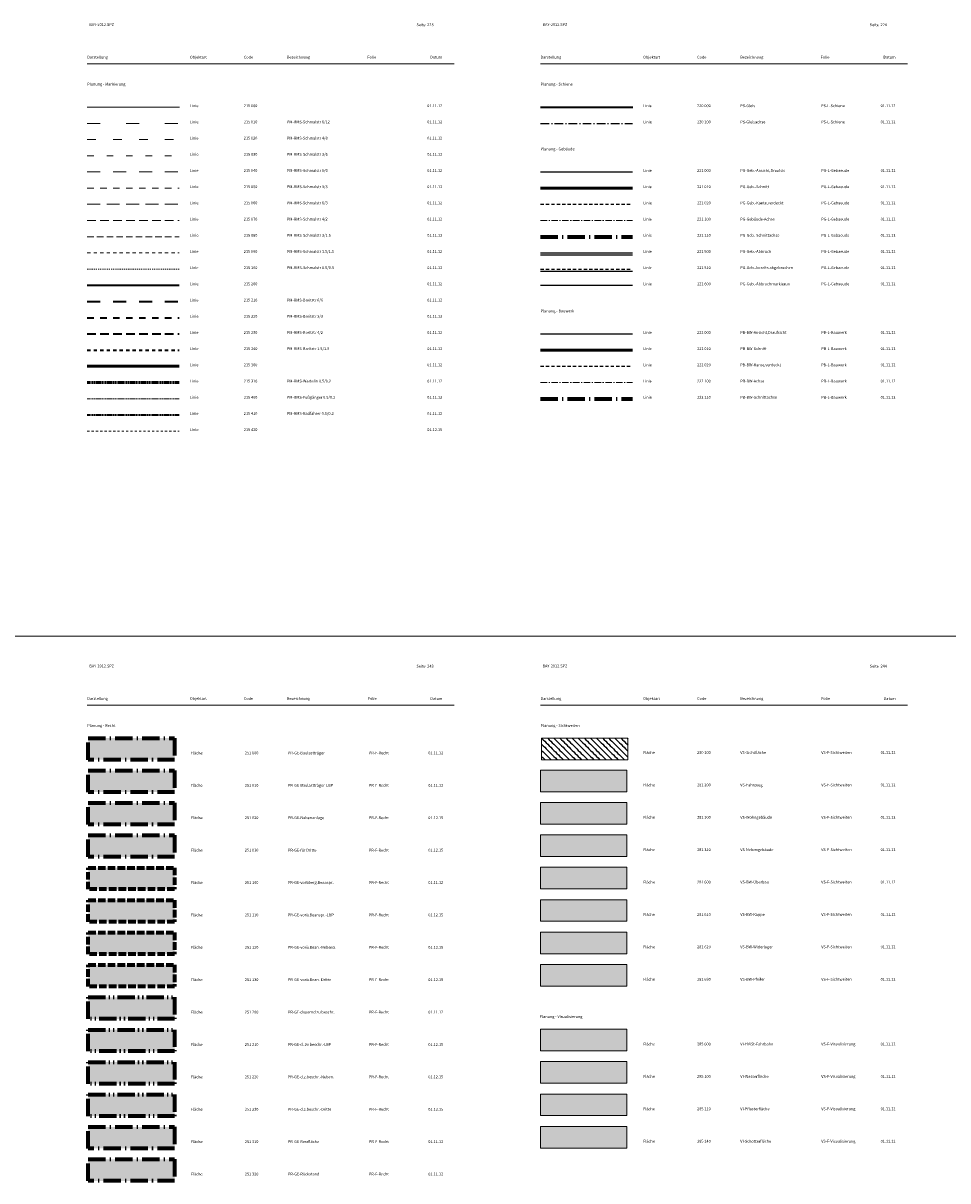
# Model space of a CAD drawing. Units: metres. Extents: x 19 to 8400, y -8613 to 284.
# Drawn here: x 620 to 1049, y -2628 to -2092 of the extents above; entities that cross this region are included whole.
import ezdxf

# ---------------------------------------------------------------- set-up
doc = ezdxf.new("R2010")
doc.units = ezdxf.units.M
for name, pattern in [('LINE_LT_10', [12.5, 8, -2, 0.5, -2]), ('LINE_LT_11', [5, 3, -0.75, 0.5, -0.75]), ('LINE_LT_12', [2.5, 1.5, -1]), ('LINE_LT_13', [6, 3, -3]), ('LINE_LT_14', [4.5, 3.5, -1]), ('LINE_LT_15', [18, 6, -12]), ('LINE_LT_16', [12, 4, -8]), ('LINE_LT_17', [9, 3, -6]), ('LINE_LT_18', [12, 6, -6]), ('LINE_LT_19', [9, 6, -3]), ('LINE_LT_20', [6, 4, -2]), ('LINE_LT_21', [4.5, 3, -1.5]), ('LINE_LT_22', [3, 1.5, -1.5]), ('LINE_LT_23', [1, 0.5, -0.5]), ('LINE_LT_24', [0.75, 0.5, -0.25]), ('LINE_LT_25', [2, 1, -1]), ('LINE_LT_28', [13.5, 8, -1.5, 0.5, -1.5, 0.5, -1.5]), ('LINE_LT_6', [6.5, 4, -1, 0.5, -1]), ('MLine_LT_0', [0])]:
    doc.linetypes.add(name, pattern=pattern)
for name, color, linetype in [('AK-L-Schwarz-0_10-dot0', 7, 'Continuous'), ('AK-T-Schw-Stan-13-n', 7, 'Continuous'), ('L4', 7, 'Continuous'), ('L5', 7, 'Continuous'), ('L6', 7, 'Continuous'), ('L7', 7, 'Continuous'), ('PB-L-BW-Achse', 7, 'Continuous'), ('PB-L-BW-Ansicht_Draufsicht', 7, 'Continuous'), ('PB-L-BW-Kante_verdeckt', 7, 'Continuous'), ('PB-L-BW-Schnitt', 7, 'Continuous'), ('PB-L-BW-Schnittachse', 7, 'Continuous'), ('PG-L-Geb-Abbruch', 7, 'Continuous'), ('PG-L-Geb-Abbruchmarkierun', 7, 'Continuous'), ('PG-L-Geb-Ansicht_Draufsic', 7, 'Continuous'), ('PG-L-Geb-bereits_abgebroc', 7, 'Continuous'), ('PG-L-Geb-Kante_verdeckt', 7, 'Continuous'), ('PG-L-Geb-Schnitt', 7, 'Continuous'), ('PG-L-Geb-Schnittachse', 7, 'Continuous'), ('PG-L-Gebäude-Achse', 7, 'Continuous'), ('PM-L-RMS-Breitstr_15-15', 7, 'Continuous'), ('PM-L-RMS-Breitstr_3-3', 7, 'Continuous'), ('PM-L-RMS-Breitstr_4-2', 7, 'Continuous'), ('PM-L-RMS-Breitstr_6-6', 7, 'Continuous'), ('PM-L-RMS-Fußgänger_05-02', 7, 'Continuous'), ('PM-L-RMS-Radfahrer_05-02', 7, 'Continuous'), ('PM-L-RMS-Schmalstr_05-05', 7, 'Continuous'), ('PM-L-RMS-Schmalstr_15-15', 7, 'Continuous'), ('PM-L-RMS-Schmalstr_3-15', 7, 'Continuous'), ('PM-L-RMS-Schmalstr_3-3', 7, 'Continuous'), ('PM-L-RMS-Schmalstr_3-6', 7, 'Continuous'), ('PM-L-RMS-Schmalstr_4-2', 7, 'Continuous'), ('PM-L-RMS-Schmalstr_4-8', 7, 'Continuous'), ('PM-L-RMS-Schmalstr_6-12', 7, 'Continuous'), ('PM-L-RMS-Schmalstr_6-3', 7, 'Continuous'), ('PM-L-RMS-Schmalstr_6-6', 7, 'Continuous'), ('PM-L-RMS-Wartelin_05-02', 7, 'Continuous'), ('PR-F-GE-Baulastträger', 7, 'Continuous'), ('PR-F-GE-Baulastträger-LBP', 7, 'Continuous'), ('PR-F-GE-d_zu_beschr-LBP', 7, 'Continuous'), ('PR-F-GE-dauernd_zu_beschr', 7, 'Continuous'), ('PR-F-GE-dzbeschr-Dritte', 7, 'Continuous'), ('PR-F-GE-dzbeschr-Neben', 7, 'Continuous'), ('PR-F-GE-für_Dritte', 7, 'Continuous'), ('PR-F-GE-Nebenanlage', 7, 'Continuous'), ('PR-F-GE-Restfläche', 7, 'Continuous'), ('PR-F-GE-Rückstand', 7, 'Continuous'), ('PR-F-GE-vorüBean-Dritte', 7, 'Continuous'), ('PR-F-GE-vorüBean-Nebena', 7, 'Continuous'), ('PR-F-GE-vorüBeanspr-LBP', 7, 'Continuous'), ('PR-F-GE-vorübergBeanspr', 7, 'Continuous'), ('PR-L-GE-dauernd_zu_beschr', 7, 'Continuous'), ('PR-L-GE-vorüberg_Beanspr', 7, 'Continuous'), ('PR-L-GE_zu_erwerbende_Fläc', 7, 'Continuous'), ('PS-L-Gleis', 7, 'Continuous'), ('PS-L-Gleisachse', 7, 'Continuous'), ('VI-F-HViSt-Fahrbahn', 7, 'Continuous'), ('VI-F-Pflasterfläche', 7, 'Continuous'), ('VI-F-Schotterfläche', 7, 'Continuous'), ('VI-F-Wasserfläche', 7, 'Continuous'), ('VS-F-BW-Kappe', 7, 'Continuous'), ('VS-F-BW-Pfeiler', 7, 'Continuous'), ('VS-F-BW-Widerlager', 7, 'Continuous'), ('VS-F-BW-Überbau', 7, 'Continuous'), ('VS-F-Fahrzeug', 7, 'Continuous'), ('VS-F-Nebengebäude', 7, 'Continuous'), ('VS-F-Sichtfläche', 7, 'Continuous'), ('VS-F-Wohngebäude', 7, 'Continuous')]:
    doc.layers.add(name, color=color, linetype=linetype)
doc.styles.add('75', font='txt', dxfattribs={"height": 1})

msp = doc.modelspace()

# ---------------------------------------------------------------- hatches: boundary and pattern name
at = {"layer": 'PR-F-GE-Baulastträger', "true_color": 0xe6c299}
msp.add_hatch(color=31, dxfattribs=at).paths.add_polyline_path([(650.476, -2423.196), (690.476, -2423.196), (690.476, -2433.196), (650.476, -2433.196)])
at = {"layer": 'PR-F-GE-Baulastträger-LBP', "true_color": 0xe6c299}
msp.add_hatch(color=31, dxfattribs=at).paths.add_polyline_path([(650.476, -2438.196), (690.476, -2438.196), (690.476, -2448.196), (650.476, -2448.196)])
at = {"layer": 'PR-F-GE-d_zu_beschr-LBP', "true_color": 0xa8ebff}
msp.add_hatch(color=141, dxfattribs=at).paths.add_polyline_path([(650.476, -2558.196), (690.476, -2558.196), (690.476, -2568.196), (650.476, -2568.196)])
at = {"layer": 'PR-F-GE-dauernd_zu_beschr', "true_color": 0xa8ebff}
msp.add_hatch(color=141, dxfattribs=at).paths.add_polyline_path([(650.476, -2543.196), (690.476, -2543.196), (690.476, -2553.196), (650.476, -2553.196)])
at = {"layer": 'PR-F-GE-dzbeschr-Dritte', "true_color": 0xa8ebff}
msp.add_hatch(color=141, dxfattribs=at).paths.add_polyline_path([(650.476, -2588.196), (690.476, -2588.196), (690.476, -2598.196), (650.476, -2598.196)])
at = {"layer": 'PR-F-GE-dzbeschr-Neben', "true_color": 0xa8ebff}
msp.add_hatch(color=141, dxfattribs=at).paths.add_polyline_path([(650.476, -2573.196), (690.476, -2573.196), (690.476, -2583.196), (650.476, -2583.196)])
at = {"layer": 'PR-F-GE-für_Dritte', "true_color": 0xe6c299}
msp.add_hatch(color=31, dxfattribs=at).paths.add_polyline_path([(650.476, -2468.196), (690.476, -2468.196), (690.476, -2478.196), (650.476, -2478.196)])
at = {"layer": 'PR-F-GE-Nebenanlage', "true_color": 0xe6c299}
msp.add_hatch(color=31, dxfattribs=at).paths.add_polyline_path([(650.476, -2453.196), (690.476, -2453.196), (690.476, -2463.196), (650.476, -2463.196)])
at = {"layer": 'PR-F-GE-Restfläche', "true_color": 0xe6c299}
msp.add_hatch(color=31, dxfattribs=at).paths.add_polyline_path([(650.476, -2603.196), (690.476, -2603.196), (690.476, -2613.196), (650.476, -2613.196)])
at = {"layer": 'PR-F-GE-Rückstand', "true_color": 0xe6c299}
msp.add_hatch(color=31, dxfattribs=at).paths.add_polyline_path([(650.476, -2618.196), (690.476, -2618.196), (690.476, -2628.196), (650.476, -2628.196)])
at = {"layer": 'PR-F-GE-vorüBean-Dritte', "true_color": 0xebffa8}
msp.add_hatch(color=61, dxfattribs=at).paths.add_polyline_path([(650.476, -2528.196), (690.476, -2528.196), (690.476, -2538.196), (650.476, -2538.196)])
at = {"layer": 'PR-F-GE-vorüBean-Nebena', "true_color": 0xebffa8}
msp.add_hatch(color=61, dxfattribs=at).paths.add_polyline_path([(650.476, -2513.196), (690.476, -2513.196), (690.476, -2523.196), (650.476, -2523.196)])
at = {"layer": 'PR-F-GE-vorüBeanspr-LBP', "true_color": 0xebffa8}
msp.add_hatch(color=61, dxfattribs=at).paths.add_polyline_path([(650.476, -2498.196), (690.476, -2498.196), (690.476, -2508.196), (650.476, -2508.196)])
at = {"layer": 'PR-F-GE-vorübergBeanspr', "true_color": 0xebffa8}
msp.add_hatch(color=61, dxfattribs=at).paths.add_polyline_path([(650.476, -2483.196), (690.476, -2483.196), (690.476, -2493.196), (650.476, -2493.196)])
at = {"layer": 'VI-F-HViSt-Fahrbahn', "true_color": 0x646464}
msp.add_hatch(color=251, dxfattribs=at).paths.add_polyline_path([(860, -2558), (900, -2558), (900, -2568), (860, -2568)])
at = {"layer": 'VI-F-Pflasterfläche', "true_color": 0x999999}
msp.add_hatch(color=253, dxfattribs=at).paths.add_polyline_path([(860, -2588), (900, -2588), (900, -2598), (860, -2598)])
at = {"layer": 'VI-F-Schotterfläche', "true_color": 0xe6c299}
msp.add_hatch(color=31, dxfattribs=at).paths.add_polyline_path([(860, -2603), (900, -2603), (900, -2613), (860, -2613)])
at = {"layer": 'VI-F-Wasserfläche', "true_color": 0x8fffff}
msp.add_hatch(color=131, dxfattribs=at).paths.add_polyline_path([(860, -2573), (900, -2573), (900, -2583), (860, -2583)])
at = {"layer": 'VS-F-BW-Kappe', "true_color": 0xaac0aa}
msp.add_hatch(color=253, dxfattribs=at).paths.add_polyline_path([(860, -2498), (900, -2498), (900, -2508), (860, -2508)])
at = {"layer": 'VS-F-BW-Pfeiler', "true_color": 0xaa60aa}
msp.add_hatch(color=215, dxfattribs=at).paths.add_polyline_path([(860, -2528), (900, -2528), (900, -2538), (860, -2538)])
at = {"layer": 'VS-F-BW-Widerlager', "true_color": 0xaa60aa}
msp.add_hatch(color=215, dxfattribs=at).paths.add_polyline_path([(860, -2513), (900, -2513), (900, -2523), (860, -2523)])
at = {"layer": 'VS-F-BW-Überbau', "true_color": 0x646464}
msp.add_hatch(color=251, dxfattribs=at).paths.add_polyline_path([(860, -2483), (900, -2483), (900, -2493), (860, -2493)])
at = {"layer": 'VS-F-Fahrzeug', "true_color": 0xffb400}
msp.add_hatch(color=40, dxfattribs=at).paths.add_polyline_path([(860, -2438), (900, -2438), (900, -2448), (860, -2448)])
at = {"layer": 'VS-F-Nebengebäude', "true_color": 0xffa8a8}
msp.add_hatch(color=21, dxfattribs=at).paths.add_polyline_path([(860, -2468), (900, -2468), (900, -2478), (860, -2478)])
at = {"layer": 'VS-F-Sichtfläche', "true_color": 0xff8000}
h = msp.add_hatch(dxfattribs=at)
h.set_pattern_fill('STRATIS_AreaStyle477', color=30, style=0, pattern_type=2)
h.set_pattern_definition([(-45, (860.476, -2423.196), (2.82843, 2e-16), [0, 0, 1])])
h.paths.add_polyline_path([(860.476, -2423.196), (900.476, -2423.196), (900.476, -2433.196), (860.476, -2433.196)])
at = {"layer": 'VS-F-Wohngebäude', "true_color": 0xffa8a8}
msp.add_hatch(color=21, dxfattribs=at).paths.add_polyline_path([(860, -2453), (900, -2453), (900, -2463), (860, -2463)])

# ---------------------------------------------------------------- linework, layer by layer
at = {"layer": 'AK-L-Schwarz-0_10-dot0', "color": 18, "lineweight": 9, "true_color": 0x000000}
for p, q in [((650, -2111), (820, -2111)), ((860, -2111), (1030, -2111)), ((650, -2408), (820, -2408)), ((860, -2408), (1030, -2408))]:
    msp.add_line(p, q, dxfattribs=at)
msp.add_lwpolyline([(4410, -2376), (4200, -2376), (3990, -2376), (3780, -2376), (3570, -2376), (3360, -2376), (3150, -2376), (2940, -2376), (2730, -2376), (2520, -2376), (2310, -2376), (2100, -2376), (1890, -2376), (1680, -2376), (1470, -2376), (1260, -2376), (1050, -2376), (840, -2376), (630, -2376), (420, -2376), (210, -2376)], dxfattribs=at)
for points in [[(860.476, -2423.196), (900.476, -2423.196), (900.476, -2433.196), (860.476, -2433.196), (860.476, -2423.196)], [(860, -2438), (900, -2438), (900, -2448), (860, -2448), (860, -2438)], [(860, -2453), (900, -2453), (900, -2463), (860, -2463), (860, -2453)], [(860, -2468), (900, -2468), (900, -2478), (860, -2478), (860, -2468)], [(860, -2483), (900, -2483), (900, -2493), (860, -2493), (860, -2483)], [(860, -2498), (900, -2498), (900, -2508), (860, -2508), (860, -2498)], [(860, -2513), (900, -2513), (900, -2523), (860, -2523), (860, -2513)], [(860, -2513), (900, -2513), (900, -2523), (860, -2523), (860, -2513)], [(860, -2528), (900, -2528), (900, -2538), (860, -2538), (860, -2528)], [(860, -2558), (900, -2558), (900, -2568), (860, -2568), (860, -2558)], [(860, -2573), (900, -2573), (900, -2583), (860, -2583), (860, -2573)], [(860, -2588), (900, -2588), (900, -2598), (860, -2598), (860, -2588)], [(860, -2588), (900, -2588), (900, -2598), (860, -2598), (860, -2588)], [(860, -2603), (900, -2603), (900, -2613), (860, -2613), (860, -2603)]]:
    msp.add_lwpolyline(points, close=True, dxfattribs=at)
at = {"layer": 'L4', "color": 18, "linetype": 'MLine_LT_0', "lineweight": 35, "true_color": 0x000000}
msp.add_line((650, -2213.5), (692.5, -2213.5), dxfattribs=at)
at = {"layer": 'L5', "color": 18, "linetype": 'MLine_LT_0', "lineweight": 50, "true_color": 0x000000}
msp.add_line((650, -2251), (692.5, -2251), dxfattribs=at)
at = {"layer": 'L6', "color": 18, "linetype": 'LINE_LT_25', "lineweight": 18, "true_color": 0x000000}
msp.add_line((650, -2281), (692.5, -2281), dxfattribs=at)
at = {"layer": 'L7', "color": 18, "linetype": 'MLine_LT_0', "lineweight": 18, "true_color": 0x000000}
msp.add_line((650, -2131), (692.667, -2131), dxfattribs=at)
at = {"layer": 'PB-L-BW-Achse', "color": 18, "linetype": 'LINE_LT_11', "lineweight": 18, "true_color": 0x000000}
msp.add_line((860, -2258.5), (902.5, -2258.5), dxfattribs=at)
at = {"layer": 'PB-L-BW-Ansicht_Draufsicht', "color": 18, "linetype": 'MLine_LT_0', "lineweight": 25, "true_color": 0x000000}
msp.add_line((860, -2236), (902.5, -2236), dxfattribs=at)
at = {"layer": 'PB-L-BW-Kante_verdeckt', "color": 18, "linetype": 'LINE_LT_12', "lineweight": 25, "true_color": 0x000000}
msp.add_line((860, -2251), (902.5, -2251), dxfattribs=at)
at = {"layer": 'PB-L-BW-Schnitt', "color": 18, "linetype": 'MLine_LT_0', "lineweight": 50, "true_color": 0x000000}
msp.add_line((860, -2243.5), (902.5, -2243.5), dxfattribs=at)
at = {"layer": 'PB-L-BW-Schnittachse', "color": 18, "linetype": 'LINE_LT_10', "lineweight": 70, "true_color": 0x000000}
msp.add_line((860, -2266), (902.5, -2266), dxfattribs=at)
at = {"layer": 'PG-L-Geb-Abbruch', "color": 0, "linetype": 'MLine_LT_0'}
msp.add_line((860, -2198.5), (902.5, -2198.5), dxfattribs=at)
at = {"layer": 'PG-L-Geb-Abbruch', "color": 2, "linetype": 'MLine_LT_0'}
msp.add_line((860, -2199.38), (902.5, -2199.38), dxfattribs=at)
at = {"layer": 'PG-L-Geb-Abbruchmarkierun', "color": 18, "linetype": 'MLine_LT_0', "lineweight": 25, "true_color": 0x000000}
msp.add_line((860, -2213.5), (902.5, -2213.5), dxfattribs=at)
at = {"layer": 'PG-L-Geb-Ansicht_Draufsic', "color": 18, "linetype": 'MLine_LT_0', "lineweight": 25, "true_color": 0x000000}
msp.add_line((860, -2161), (902.5, -2161), dxfattribs=at)
at = {"layer": 'PG-L-Geb-bereits_abgebroc', "color": 0, "linetype": 'LINE_LT_12'}
msp.add_line((860, -2206), (902.5, -2206), dxfattribs=at)
at = {"layer": 'PG-L-Geb-bereits_abgebroc', "color": 2, "linetype": 'MLine_LT_0'}
msp.add_line((860, -2206.88), (902.5, -2206.88), dxfattribs=at)
at = {"layer": 'PG-L-Geb-Kante_verdeckt', "color": 18, "linetype": 'LINE_LT_12', "lineweight": 25, "true_color": 0x000000}
msp.add_line((860, -2176), (902.5, -2176), dxfattribs=at)
at = {"layer": 'PG-L-Geb-Schnitt', "color": 18, "linetype": 'MLine_LT_0', "lineweight": 50, "true_color": 0x000000}
msp.add_line((860, -2168.5), (902.5, -2168.5), dxfattribs=at)
at = {"layer": 'PG-L-Geb-Schnittachse', "color": 18, "linetype": 'LINE_LT_10', "lineweight": 70, "true_color": 0x000000}
msp.add_line((860, -2191), (902.5, -2191), dxfattribs=at)
at = {"layer": 'PG-L-Gebäude-Achse', "color": 18, "linetype": 'LINE_LT_11', "lineweight": 18, "true_color": 0x000000}
msp.add_line((860, -2183.5), (902.5, -2183.5), dxfattribs=at)
at = {"layer": 'PM-L-RMS-Breitstr_15-15', "color": 18, "linetype": 'LINE_LT_22', "lineweight": 35, "true_color": 0x000000}
msp.add_line((650, -2243.5), (692.5, -2243.5), dxfattribs=at)
at = {"layer": 'PM-L-RMS-Breitstr_3-3', "color": 18, "linetype": 'LINE_LT_13', "lineweight": 35, "true_color": 0x000000}
msp.add_line((650, -2228.5), (692.5, -2228.5), dxfattribs=at)
at = {"layer": 'PM-L-RMS-Breitstr_4-2', "color": 18, "linetype": 'LINE_LT_20', "lineweight": 35, "true_color": 0x000000}
msp.add_line((650, -2236), (692.5, -2236), dxfattribs=at)
at = {"layer": 'PM-L-RMS-Breitstr_6-6', "color": 18, "linetype": 'LINE_LT_18', "lineweight": 35, "true_color": 0x000000}
msp.add_line((650, -2221), (692.5, -2221), dxfattribs=at)
at = {"layer": 'PM-L-RMS-Fußgänger_05-02', "color": 18, "linetype": 'LINE_LT_24', "lineweight": 18, "true_color": 0x000000}
msp.add_line((650, -2266), (692.5, -2266), dxfattribs=at)
at = {"layer": 'PM-L-RMS-Radfahrer_05-02', "color": 18, "linetype": 'LINE_LT_24', "lineweight": 35, "true_color": 0x000000}
msp.add_line((650, -2273.5), (692.5, -2273.5), dxfattribs=at)
at = {"layer": 'PM-L-RMS-Schmalstr_05-05', "color": 18, "linetype": 'LINE_LT_23', "lineweight": 18, "true_color": 0x000000}
msp.add_line((650, -2206), (692.5, -2206), dxfattribs=at)
at = {"layer": 'PM-L-RMS-Schmalstr_15-15', "color": 18, "linetype": 'LINE_LT_22', "lineweight": 18, "true_color": 0x000000}
msp.add_line((650, -2198.5), (692.5, -2198.5), dxfattribs=at)
at = {"layer": 'PM-L-RMS-Schmalstr_3-15', "color": 18, "linetype": 'LINE_LT_21', "lineweight": 18, "true_color": 0x000000}
msp.add_line((650, -2191), (692.5, -2191), dxfattribs=at)
at = {"layer": 'PM-L-RMS-Schmalstr_3-3', "color": 18, "linetype": 'LINE_LT_13', "lineweight": 18, "true_color": 0x000000}
msp.add_line((650, -2168.5), (692.5, -2168.5), dxfattribs=at)
at = {"layer": 'PM-L-RMS-Schmalstr_3-6', "color": 18, "linetype": 'LINE_LT_17', "lineweight": 18, "true_color": 0x000000}
msp.add_line((650, -2153.5), (692.5, -2153.5), dxfattribs=at)
at = {"layer": 'PM-L-RMS-Schmalstr_4-2', "color": 18, "linetype": 'LINE_LT_20', "lineweight": 18, "true_color": 0x000000}
msp.add_line((650, -2183.5), (692.5, -2183.5), dxfattribs=at)
at = {"layer": 'PM-L-RMS-Schmalstr_4-8', "color": 18, "linetype": 'LINE_LT_16', "lineweight": 18, "true_color": 0x000000}
msp.add_line((650, -2146), (692.5, -2146), dxfattribs=at)
at = {"layer": 'PM-L-RMS-Schmalstr_6-12', "color": 18, "linetype": 'LINE_LT_15', "lineweight": 18, "true_color": 0x000000}
msp.add_line((650, -2138.5), (692.5, -2138.5), dxfattribs=at)
at = {"layer": 'PM-L-RMS-Schmalstr_6-3', "color": 18, "linetype": 'LINE_LT_19', "lineweight": 18, "true_color": 0x000000}
msp.add_line((650, -2176), (692.5, -2176), dxfattribs=at)
at = {"layer": 'PM-L-RMS-Schmalstr_6-6', "color": 18, "linetype": 'LINE_LT_18', "lineweight": 18, "true_color": 0x000000}
msp.add_line((650, -2161), (692.5, -2161), dxfattribs=at)
at = {"layer": 'PM-L-RMS-Wartelin_05-02', "color": 18, "linetype": 'LINE_LT_24', "lineweight": 50, "true_color": 0x000000}
msp.add_line((650, -2258.5), (692.5, -2258.5), dxfattribs=at)
at = {"layer": 'PR-L-GE-dauernd_zu_beschr', "color": 18, "linetype": 'LINE_LT_28', "lineweight": 70, "true_color": 0x000000}
for points in [[(650.476, -2543.196), (690.476, -2543.196), (690.476, -2553.196), (650.476, -2553.196), (650.476, -2543.196)], [(650.476, -2558.196), (690.476, -2558.196), (690.476, -2568.196), (650.476, -2568.196), (650.476, -2558.196)], [(650.476, -2573.196), (690.476, -2573.196), (690.476, -2583.196), (650.476, -2583.196), (650.476, -2573.196)], [(650.476, -2588.196), (690.476, -2588.196), (690.476, -2598.196), (650.476, -2598.196), (650.476, -2588.196)]]:
    msp.add_lwpolyline(points, close=True, dxfattribs=at)
at = {"layer": 'PR-L-GE-vorüberg_Beanspr', "color": 18, "linetype": 'LINE_LT_14', "lineweight": 70, "true_color": 0x000000}
for points in [[(650.476, -2483.196), (690.476, -2483.196), (690.476, -2493.196), (650.476, -2493.196), (650.476, -2483.196)], [(650.476, -2498.196), (690.476, -2498.196), (690.476, -2508.196), (650.476, -2508.196), (650.476, -2498.196)], [(650.476, -2513.196), (690.476, -2513.196), (690.476, -2523.196), (650.476, -2523.196), (650.476, -2513.196)], [(650.476, -2528.196), (690.476, -2528.196), (690.476, -2538.196), (650.476, -2538.196), (650.476, -2528.196)]]:
    msp.add_lwpolyline(points, close=True, dxfattribs=at)
at = {"layer": 'PR-L-GE_zu_erwerbende_Fläc', "color": 18, "linetype": 'LINE_LT_10', "lineweight": 70, "true_color": 0x000000}
for points in [[(650.476, -2423.196), (690.476, -2423.196), (690.476, -2433.196), (650.476, -2433.196), (650.476, -2423.196)], [(650.476, -2438.196), (690.476, -2438.196), (690.476, -2448.196), (650.476, -2448.196), (650.476, -2438.196)], [(650.476, -2453.196), (690.476, -2453.196), (690.476, -2463.196), (650.476, -2463.196), (650.476, -2453.196)], [(650.476, -2468.196), (690.476, -2468.196), (690.476, -2478.196), (650.476, -2478.196), (650.476, -2468.196)], [(650.476, -2603.196), (690.476, -2603.196), (690.476, -2613.196), (650.476, -2613.196), (650.476, -2603.196)], [(650.476, -2618.196), (690.476, -2618.196), (690.476, -2628.196), (650.476, -2628.196), (650.476, -2618.196)]]:
    msp.add_lwpolyline(points, close=True, dxfattribs=at)
at = {"layer": 'PS-L-Gleis', "color": 18, "linetype": 'MLine_LT_0', "lineweight": 35, "true_color": 0x000000}
msp.add_line((860, -2131), (902.667, -2131), dxfattribs=at)
at = {"layer": 'PS-L-Gleisachse', "color": 18, "linetype": 'LINE_LT_6', "lineweight": 25, "true_color": 0x000000}
msp.add_line((860, -2138.5), (902.5, -2138.5), dxfattribs=at)

# ---------------------------------------------------------------- texts
at = {"layer": 'AK-T-Schw-Stan-13-n', "color": 18, "true_color": 0x000000, "char_height": 1.3, "attachment_point": 1, "line_spacing_factor": 0.959981, "style": '75'}
for s, insert in [('BAY-2012.SPZ', (650.899, -2092.13)), ('Seite  223', (802.5, -2092.2)), ('BAY-2012.SPZ', (860.899, -2092.13)), ('Seite  224', (1012.5, -2092.2)), ('Darstellung', (650, -2107.2)), ('Objektart', (697.5, -2107.2)), ('Code', (722.5, -2107.2)), ('Bezeichnung', (742.5, -2107.2)), ('Folie', (779.767, -2107.2)), ('Datum', (808.822, -2107.178)), ('Darstellung', (860, -2107.2)), ('Objektart', (907.5, -2107.2)), ('Code', (932.5, -2107.2)), ('Bezeichnung', (952.5, -2107.2)), ('Folie', (989.767, -2107.2)), ('Datum', (1018.822, -2107.178)), ('Planung - Markierung', (650, -2119.7)), ('Planung - Schiene', (860, -2119.7)), ('Linie', (697.5, -2129.7)), ('215 000', (722.5, -2129.7)), ('01.11.12', (807.5, -2129.7)), ('Linie', (907.5, -2129.7)), ('220 000', (932.5, -2129.7)), ('PS-Gleis', (952.5, -2129.7)), ('PS-L-Schiene', (990, -2129.7)), ('01.11.12', (1017.5, -2129.7)), ('Linie', (697.5, -2137.2)), ('215 010', (722.5, -2137.2)), ('PM-RMS-Schmalstr 6/12', (742.5, -2137.2)), ('01.11.12', (807.5, -2137.2)), ('Linie', (907.5, -2137.2)), ('220 100', (932.5, -2137.2)), ('PS-Gleisachse', (952.5, -2137.2)), ('PS-L-Schiene', (990, -2137.2)), ('01.11.12', (1017.5, -2137.2)), ('Linie', (697.5, -2144.7)), ('215 020', (722.5, -2144.7)), ('PM-RMS-Schmalstr 4/8', (742.5, -2144.7)), ('01.11.12', (807.5, -2144.7)), ('Planung - Gebäude', (860, -2149.7)), ('Linie', (697.5, -2152.2)), ('215 030', (722.5, -2152.2)), ('PM-RMS-Schmalstr 3/6', (742.5, -2152.2)), ('01.11.12', (807.5, -2152.2)), ('Linie', (697.5, -2159.7)), ('215 040', (722.5, -2159.7)), ('PM-RMS-Schmalstr 6/6', (742.5, -2159.7)), ('01.11.12', (807.5, -2159.7)), ('Linie', (907.5, -2159.7)), ('221 000', (932.5, -2159.7)), ('PG-Geb.-Ansicht,Draufsic', (952.5, -2159.7)), ('PG-L-Gebaeude', (990, -2159.7)), ('01.11.12', (1017.5, -2159.7)), ('Linie', (697.5, -2167.2)), ('215 050', (722.5, -2167.2)), ('PM-RMS-Schmalstr 3/3', (742.5, -2167.2)), ('01.11.12', (807.5, -2167.2)), ('Linie', (907.5, -2167.2)), ('221 010', (932.5, -2167.2)), ('PG-Geb.-Schnitt', (952.5, -2167.2)), ('PG-L-Gebaeude', (990, -2167.2)), ('01.11.12', (1017.5, -2167.2)), ('Linie', (697.5, -2174.7)), ('215 060', (722.5, -2174.7)), ('PM-RMS-Schmalstr 6/3', (742.5, -2174.7)), ('01.11.12', (807.5, -2174.7)), ('Linie', (907.5, -2174.7)), ('221 020', (932.5, -2174.7)), ('PG-Geb.-Kante,verdeckt', (952.5, -2174.7)), ('PG-L-Gebaeude', (990, -2174.7)), ('01.11.12', (1017.5, -2174.7)), ('Linie', (697.5, -2182.2)), ('215 070', (722.5, -2182.2)), ('PM-RMS-Schmalstr 4/2', (742.5, -2182.2)), ('01.11.12', (807.5, -2182.2)), ('Linie', (907.5, -2182.2)), ('221 100', (932.5, -2182.2)), ('PG-Gebäude-Achse', (952.5, -2182.2)), ('PG-L-Gebaeude', (990, -2182.2)), ('01.11.12', (1017.5, -2182.2)), ('Linie', (697.5, -2189.7)), ('215 080', (722.5, -2189.7)), ('PM-RMS-Schmalstr 3/1.5', (742.5, -2189.7)), ('01.11.12', (807.5, -2189.7)), ('Linie', (907.5, -2189.7)), ('221 110', (932.5, -2189.7)), ('PG-Geb.-Schnittachse', (952.5, -2189.7)), ('PG-L-Gebaeude', (990, -2189.7)), ('01.11.12', (1017.5, -2189.7)), ('Linie', (697.5, -2197.2)), ('215 090', (722.5, -2197.2)), ('PM-RMS-Schmalstr 1.5/1.5', (742.5, -2197.2)), ('01.11.12', (807.5, -2197.2)), ('Linie', (907.5, -2197.2)), ('221 500', (932.5, -2197.2)), ('PG-Geb.-Abbruch', (952.5, -2197.2)), ('PG-L-Gebaeude', (990, -2197.2)), ('01.11.12', (1017.5, -2197.2)), ('Linie', (697.5, -2204.7)), ('215 100', (722.5, -2204.7)), ('PM-RMS-Schmalstr 0.5/0.5', (742.5, -2204.7)), ('01.11.12', (807.5, -2204.7)), ('Linie', (907.5, -2204.7)), ('221 510', (932.5, -2204.7)), ('PG-Geb.-bereits abgebrochen', (952.5, -2204.7)), ('PG-L-Gebaeude', (990, -2204.7)), ('01.11.12', (1017.5, -2204.7)), ('Linie', (697.5, -2212.2)), ('215 200', (722.5, -2212.2)), ('01.11.12', (807.5, -2212.2)), ('Linie', (907.5, -2212.2)), ('221 600', (932.5, -2212.2)), ('PG-Geb.-Abbruchmarkierun', (952.5, -2212.2)), ('PG-L-Gebaeude', (990, -2212.2)), ('01.11.12', (1017.5, -2212.2)), ('Linie', (697.5, -2219.7)), ('215 210', (722.5, -2219.7)), ('PM-RMS-Breitstr 6/6', (742.5, -2219.7)), ('01.11.12', (807.5, -2219.7)), ('Planung - Bauwerk', (860, -2224.7)), ('Linie', (697.5, -2227.2)), ('215 220', (722.5, -2227.2)), ('PM-RMS-Breitstr 3/3', (742.5, -2227.2)), ('01.11.12', (807.5, -2227.2)), ('Linie', (697.5, -2234.7)), ('215 230', (722.5, -2234.7)), ('PM-RMS-Breitstr 4/2', (742.5, -2234.7)), ('01.11.12', (807.5, -2234.7)), ('Linie', (907.5, -2234.7)), ('222 000', (932.5, -2234.7)), ('PB-BW-Ansicht,Draufsicht', (952.5, -2234.7)), ('PB-L-Bauwerk', (990, -2234.7)), ('01.11.12', (1017.5, -2234.7)), ('Linie', (697.5, -2242.2)), ('215 240', (722.5, -2242.2)), ('PM-RMS-Breitstr 1.5/1.5', (742.5, -2242.2)), ('01.11.12', (807.5, -2242.2)), ('Linie', (907.5, -2242.2)), ('222 010', (932.5, -2242.2)), ('PB-BW-Schnitt', (952.5, -2242.2)), ('PB-L-Bauwerk', (990, -2242.2)), ('01.11.12', (1017.5, -2242.2)), ('Linie', (697.5, -2249.7)), ('215 300', (722.5, -2249.7)), ('01.11.12', (807.5, -2249.7)), ('Linie', (907.5, -2249.7)), ('222 020', (932.5, -2249.7)), ('PB-BW-Kante,verdeckt', (952.5, -2249.7)), ('PB-L-Bauwerk', (990, -2249.7)), ('01.11.12', (1017.5, -2249.7)), ('Linie', (697.5, -2257.2)), ('215 310', (722.5, -2257.2)), ('PM-RMS-Wartelin 0.5/0.2', (742.5, -2257.2)), ('01.11.12', (807.5, -2257.2)), ('Linie', (907.5, -2257.2)), ('222 100', (932.5, -2257.2)), ('PB-BW-Achse', (952.5, -2257.2)), ('PB-L-Bauwerk', (990, -2257.2)), ('01.11.12', (1017.5, -2257.2)), ('Linie', (697.5, -2264.7)), ('215 400', (722.5, -2264.7)), ('PM-RMS-Fußgänger 0.5/0.2', (742.5, -2264.7)), ('01.11.12', (807.5, -2264.7)), ('Linie', (907.5, -2264.7)), ('222 110', (932.5, -2264.7)), ('PB-BW-Schnittachse', (952.5, -2264.7)), ('PB-L-Bauwerk', (990, -2264.7)), ('01.11.12', (1017.5, -2264.7)), ('Linie', (697.5, -2272.2)), ('215 410', (722.5, -2272.2)), ('PM-RMS-Radfahrer 0.5/0.2', (742.5, -2272.2)), ('01.11.12', (807.5, -2272.2)), ('Linie', (697.5, -2279.7)), ('215 420', (722.5, -2279.7)), ('01.12.15', (807.5, -2279.7)), ('BAY-2012.SPZ', (650.899, -2389.13)), ('Seite  243', (802.5, -2389.2)), ('BAY-2012.SPZ', (860.899, -2389.13)), ('Seite  244', (1012.5, -2389.2)), ('Darstellung', (650, -2404.2)), ('Objektart', (697.5, -2404.2)), ('Code', (722.5, -2404.2)), ('Bezeichnung', (742.5, -2404.2)), ('Folie', (780, -2404.2)), ('Datum', (808.919, -2404.233)), ('Darstellung', (860, -2404.2)), ('Objektart', (907.5, -2404.2)), ('Code', (932.5, -2404.2)), ('Bezeichnung', (952.5, -2404.2)), ('Folie', (990, -2404.2)), ('Datum', (1018.919, -2404.233)), ('Planung - Recht', (650, -2416.7)), ('Planung - Sichtweiten', (860, -2416.7)), ('Fläche', (697.976, -2429.396)), ('251 000', (722.976, -2429.396)), ('PR-GE-Baulastträger', (742.976, -2429.396)), ('PR-F-Recht', (780.476, -2429.396)), ('01.11.12', (807.976, -2429.396)), ('Fläche', (907.5, -2429.2)), ('280 100', (932.5, -2429.2)), ('VS-Sichtfläche', (952.5, -2429.2)), ('VS-F-Sichtweiten', (990, -2429.2)), ('01.11.12', (1017.5, -2429.2)), ('Fläche', (697.976, -2444.396)), ('251 010', (722.976, -2444.396)), ('PR-GE-Baulastträger-LBP', (742.976, -2444.396)), ('PR-F-Recht', (780.476, -2444.396)), ('01.11.12', (807.976, -2444.396)), ('Fläche', (907.5, -2444.2)), ('281 200', (932.5, -2444.2)), ('VS-Fahrzeug', (952.5, -2444.2)), ('VS-F-Sichtweiten', (990, -2444.2)), ('01.11.12', (1017.5, -2444.2)), ('Fläche', (697.976, -2459.396)), ('251 020', (722.976, -2459.396)), ('PR-GE-Nebenanlage', (742.976, -2459.396)), ('PR-F-Recht', (780.476, -2459.396)), ('01.12.15', (807.976, -2459.396)), ('Fläche', (907.5, -2459.2)), ('281 300', (932.5, -2459.2)), ('VS-Wohngebäude', (952.5, -2459.2)), ('VS-F-Sichtweiten', (990, -2459.2)), ('01.11.12', (1017.5, -2459.2)), ('Fläche', (697.976, -2474.396)), ('251 030', (722.976, -2474.396)), ('PR-GE-für Dritte', (742.976, -2474.396)), ('PR-F-Recht', (780.476, -2474.396)), ('01.12.15', (807.976, -2474.396)), ('Fläche', (907.5, -2474.2)), ('281 310', (932.5, -2474.2)), ('VS-Nebengebäude', (952.5, -2474.2)), ('VS-F-Sichtweiten', (990, -2474.2)), ('01.11.12', (1017.5, -2474.2)), ('Fläche', (697.976, -2489.396)), ('251 100', (722.976, -2489.396)), ('PR-GE-vorüberg.Beanspr.', (742.976, -2489.396)), ('PR-F-Recht', (780.476, -2489.396)), ('01.11.12', (807.976, -2489.396)), ('Fläche', (907.5, -2489.2)), ('281 600', (932.5, -2489.2)), ('VS-BW-Überbau', (952.5, -2489.2)), ('VS-F-Sichtweiten', (990, -2489.2)), ('01.11.12', (1017.5, -2489.2)), ('Fläche', (697.976, -2504.396)), ('251 110', (722.976, -2504.396)), ('PR-GE-vorü.Beanspr.-LBP', (742.976, -2504.396)), ('PR-F-Recht', (780.476, -2504.396)), ('01.12.15', (807.976, -2504.396)), ('Fläche', (907.5, -2504.2)), ('281 610', (932.5, -2504.2)), ('VS-BW-Kappe', (952.5, -2504.2)), ('VS-F-Sichtweiten', (990, -2504.2)), ('01.11.12', (1017.5, -2504.2)), ('Fläche', (697.976, -2519.396)), ('251 120', (722.976, -2519.396)), ('PR-GE-vorü.Bean.-Nebena.', (742.976, -2519.396)), ('PR-F-Recht', (780.476, -2519.396)), ('01.12.15', (807.976, -2519.396)), ('Fläche', (907.5, -2519.2)), ('281 620', (932.5, -2519.2)), ('VS-BW-Widerlager', (952.5, -2519.2)), ('VS-F-Sichtweiten', (990, -2519.2)), ('01.11.12', (1017.5, -2519.2)), ('Fläche', (697.976, -2534.396)), ('251 130', (722.976, -2534.396)), ('PR-GE-vorü.Bean.-Dritte', (742.976, -2534.396)), ('PR-F-Recht', (780.476, -2534.396)), ('01.12.15', (807.976, -2534.396)), ('Fläche', (907.5, -2534.2)), ('281 630', (932.5, -2534.2)), ('VS-BW-Pfeiler', (952.5, -2534.2)), ('VS-F-Sichtweiten', (990, -2534.2)), ('01.11.12', (1017.5, -2534.2)), ('Fläche', (697.976, -2549.396)), ('251 200', (722.976, -2549.396)), ('PR-GE-dauernd zu beschr.', (742.976, -2549.396)), ('PR-F-Recht', (780.476, -2549.396)), ('01.11.12', (807.976, -2549.396)), ('Planung - Visualisierung', (859.524, -2551.504)), ('Fläche', (697.976, -2564.396)), ('251 210', (722.976, -2564.396)), ('PR-GE-d. zu beschr.-LBP', (742.976, -2564.396)), ('PR-F-Recht', (780.476, -2564.396)), ('01.12.15', (807.976, -2564.396)), ('Fläche', (907.5, -2564.2)), ('285 000', (932.5, -2564.2)), ('VI-HViSt-Fahrbahn', (952.5, -2564.2)), ('VS-F-Visualisierung', (990, -2564.2)), ('01.11.12', (1017.5, -2564.2)), ('Fläche', (697.976, -2579.396)), ('251 220', (722.976, -2579.396)), ('PR-GE-d.z.beschr.-Neben.', (742.976, -2579.396)), ('PR-F-Recht', (780.476, -2579.396)), ('01.12.15', (807.976, -2579.396)), ('Fläche', (907.5, -2579.2)), ('285 100', (932.5, -2579.2)), ('VI-Wasserfläche', (952.5, -2579.2)), ('VS-F-Visualisierung', (990, -2579.2)), ('01.11.12', (1017.5, -2579.2)), ('Fläche', (697.976, -2594.396)), ('251 230', (722.976, -2594.396)), ('PR-GE-d.z.beschr.-Dritte', (742.976, -2594.396)), ('PR-F-Recht', (780.476, -2594.396)), ('01.12.15', (807.976, -2594.396)), ('Fläche', (907.5, -2594.2)), ('285 110', (932.5, -2594.2)), ('VI-Pflasterfläche', (952.5, -2594.2)), ('VS-F-Visualisierung', (990, -2594.2)), ('01.11.12', (1017.5, -2594.2)), ('Fläche', (697.976, -2609.396)), ('251 310', (722.976, -2609.396)), ('PR-GE-Restfläche', (742.976, -2609.396)), ('PR-F-Recht', (780.476, -2609.396)), ('01.11.12', (807.976, -2609.396)), ('Fläche', (907.5, -2609.2)), ('285 140', (932.5, -2609.2)), ('VI-Schotterfläche', (952.5, -2609.2)), ('VS-F-Visualisierung', (990, -2609.2)), ('01.11.12', (1017.5, -2609.2)), ('Fläche', (697.976, -2624.396)), ('251 320', (722.976, -2624.396)), ('PR-GE-Rückstand', (742.976, -2624.396)), ('PR-F-Recht', (780.476, -2624.396)), ('01.11.12', (807.976, -2624.396))]:
    msp.add_mtext(s, dxfattribs=dict(at, insert=insert))

doc.saveas('drawing.dxf')
